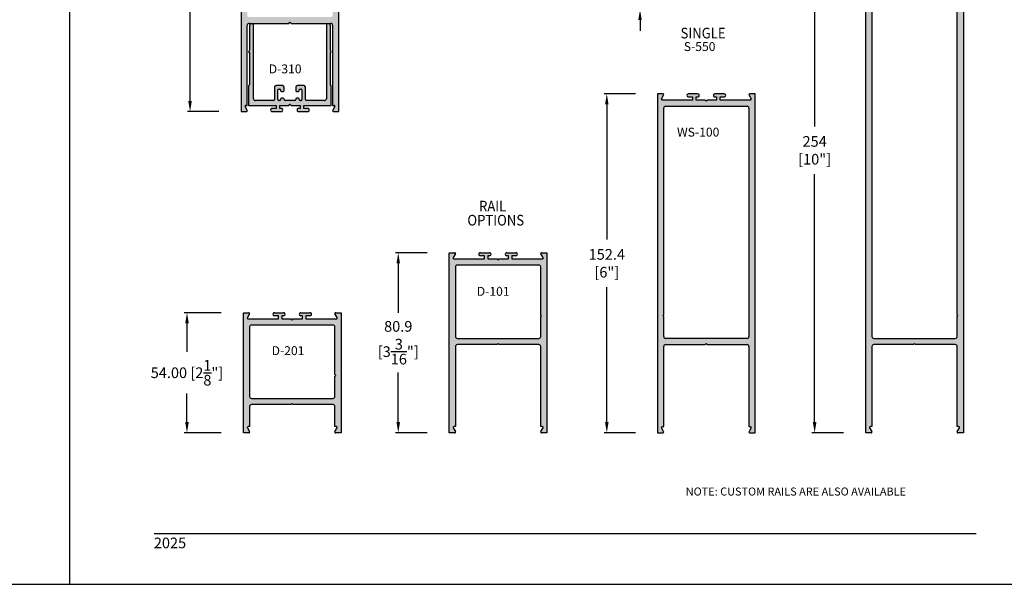
# Model space of a CAD drawing. Units: millimetres. Extents: x 2405 to 4304, y 1229 to 1586.
# Drawn here: x 3644 to 3865, y 1230 to 1356 of the extents above; entities that cross this region are included whole.
import ezdxf
from ezdxf.enums import TextEntityAlignment as Align

# ---------------------------------------------------------------- set-up
doc = ezdxf.new("R2010")
doc.units = ezdxf.units.MM
for name, color, linetype in [('4', 4, 'Continuous'), ('5', 7, 'Continuous'), ('DIE', 4, 'Continuous')]:
    doc.layers.add(name, color=color, linetype=linetype)
doc.styles.add('DIM', font='Simplex.shx', dxfattribs={"width": 0.9, "height": 2.4})
doc.styles.add('spec', font='swiss.ttf', dxfattribs={"width": 0.9, "height": 2.4})
doc.styles.add('ST-1', font='Au102s01.shx', dxfattribs={"height": 2, "bigfont": 'bigfont.shx'})
doc.dimstyles.new('DIM-1', dxfattribs={"dimtxt": 2.4, "dimasz": 2.4, "dimexe": 0.6, "dimexo": 5, "dimgap": 1.5, "dimtad": 0, "dimtih": 1, "dimtoh": 1, "dimdec": 1, "dimlfac": 2, "dimzin": 0, "dimdsep": 46, "dimtxsty": 'DIM', "dimcen": 1, "dimclre": 4, "dimclrt": 4, "dimadec": 0, "dimazin": 0, "dimtfac": 1, "dimtdec": 1, "dimtmove": 0, "dimatfit": 3, "dimfxl": 1, "dimtolj": 1, "dimtzin": 0, "dimarcsym": 0})

# ---------------------------------------------------------------- blocks, each defined once
blk = doc.blocks.new('*D39')
at = {"color": 0, "lineweight": -2, "transparency": 16777216}
for p, q in [((3783.12, 1367.52), (3783.12, 1369.92)), ((3783.12, 1369.92), (3785.52, 1369.92)), ((3783.12, 1358.77), (3783.12, 1365.12)), ((3783.12, 1356.37), (3783.12, 1353.97))]:
    blk.add_line(p, q, dxfattribs=at)
at = {"color": 4, "lineweight": -2, "transparency": 16777216}
for p, q in [((3789.55, 1365.12), (3782.52, 1365.12)), ((3789.55, 1358.77), (3782.52, 1358.77))]:
    blk.add_line(p, q, dxfattribs=at)
at = {"color": 0, "transparency": 16777216}
for points in [[(3782.72, 1367.52), (3783.52, 1367.52), (3783.12, 1365.12)], [(3782.72, 1356.37), (3783.52, 1356.37), (3783.12, 1358.77)]]:
    blk.add_solid(points, dxfattribs=at)
at = {"layer": 'Defpoints', "color": 0, "transparency": 16777216}
for p in [(3783.12, 1365.12), (3794.55, 1365.12), (3794.55, 1358.77)]:
    blk.add_point(p, dxfattribs=at)
at = {"color": 4, "transparency": 16777216, "insert": (3794.33, 1369.92), "char_height": 2.4, "attachment_point": 5, "style": 'DIM'}
blk.add_mtext('\\A1;12.7 [{\\H1x;\\S1/2;}"]', dxfattribs=at)

msp = doc.modelspace()

# ---------------------------------------------------------------- hatches: boundary and pattern name
at = {"layer": 'DIE'}
h = msp.add_hatch(color=4, dxfattribs=at)
h.dxf.hatch_style = 1
h.paths.add_polyline_path([(3715.373, 1462.814), (3714.166, 1462.814, 0.5774139), (3714.002, 1462.529), (3714.479, 1461.704, -0.5700191), (3714.32, 1461.418), (3707.476, 1461.418), (3707.476, 1462.114), (3708.406, 1462.114, 1.0011162), (3708.386, 1462.814), (3706.317, 1462.814, 0.998885), (3706.338, 1462.114), (3706.691, 1462.114), (3706.691, 1461.418), (3704.638, 1461.418), (3704.388, 1461.168), (3704.138, 1461.418), (3702.085, 1461.418), (3702.085, 1462.114), (3702.458, 1462.114, 1.0011162), (3702.438, 1462.814), (3700.37, 1462.814, 0.998885), (3700.39, 1462.114), (3701.3, 1462.114), (3701.3, 1461.418), (3694.467, 1461.418, -0.5848564), (3694.297, 1461.701), (3694.775, 1462.529, 0.5774139), (3694.61, 1462.814), (3693.403, 1462.814), (3693.403, 1335.814), (3694.61, 1335.814, 0.5774139), (3694.775, 1336.099), (3694.298, 1336.924, -0.5700191), (3694.456, 1337.21), (3694.8, 1337.21), (3694.8, 1355.243, -0.4057097), (3695.189, 1355.643), (3704.138, 1355.643), (3704.388, 1355.892), (3704.638, 1355.643), (3713.565, 1355.643, -0.420555), (3713.976, 1355.246), (3713.976, 1337.21), (3714.309, 1337.21, -0.5848564), (3714.48, 1336.927), (3714.002, 1336.099, 0.5774139), (3714.166, 1335.814), (3715.373, 1335.814)])
h.paths.add_polyline_path([(3713.976, 1357.442, -0.4079004), (3713.588, 1357.039), (3695.212, 1357.039, -0.4227689), (3694.8, 1357.439), (3694.8, 1361.987), (3694.61, 1362.177), (3694.8, 1362.367), (3694.8, 1459.621, -0.4059972), (3695.189, 1460.021), (3713.565, 1460.021, -0.4202645), (3713.976, 1459.624)], flags=16)
h.paths.add_polyline_path([(3698.667, 1453.046), (3711.476, 1452.87), (3712.005, 1455.87), (3699.196, 1456.046)], flags=8)
h = msp.add_hatch(color=4, dxfattribs=at)
h.dxf.hatch_style = 1
h.paths.add_polyline_path([(3855.833, 1390.608), (3854.626, 1390.608, 0.5774139), (3854.461, 1390.323), (3854.938, 1389.498, -0.5700191), (3854.779, 1389.212), (3847.936, 1389.212), (3847.936, 1389.908), (3848.865, 1389.908, 1.0011162), (3848.845, 1390.608), (3846.776, 1390.608, 0.998885), (3846.797, 1389.908), (3847.151, 1389.908), (3847.151, 1389.212), (3845.098, 1389.212), (3844.848, 1388.962), (3844.598, 1389.212), (3842.544, 1389.212), (3842.544, 1389.908), (3842.918, 1389.908, 1.0011162), (3842.897, 1390.608), (3840.829, 1390.608, 0.998885), (3840.849, 1389.908), (3841.759, 1389.908), (3841.759, 1389.212), (3834.927, 1389.212, -0.5848564), (3834.756, 1389.495), (3835.234, 1390.323, 0.5774139), (3835.069, 1390.608), (3833.863, 1390.608), (3833.863, 1263.608), (3835.069, 1263.608, 0.5774139), (3835.234, 1263.893), (3834.757, 1264.718, -0.5700191), (3834.916, 1265.004), (3835.26, 1265.004), (3835.26, 1283.034, -0.4079004), (3835.648, 1283.436), (3844.598, 1283.436), (3844.848, 1283.686), (3845.098, 1283.436), (3854.024, 1283.436, -0.4227689), (3854.436, 1283.037), (3854.436, 1265.004), (3854.768, 1265.004, -0.5848564), (3854.939, 1264.72), (3854.461, 1263.893, 0.5774139), (3854.626, 1263.608), (3855.833, 1263.608)])
h.paths.add_polyline_path([(3854.436, 1290.161), (3854.626, 1289.971), (3854.436, 1289.781), (3854.436, 1285.233, -0.4057097), (3854.047, 1284.833), (3835.671, 1284.833, -0.420555), (3835.26, 1285.23), (3835.26, 1387.412, -0.4081884), (3835.648, 1387.815), (3854.024, 1387.815, -0.4224779), (3854.436, 1387.415)], flags=16)
h.paths.add_polyline_path([(3838.403, 1380.53), (3851.212, 1380.353), (3851.741, 1383.353), (3838.932, 1383.53)], flags=8)
h = msp.add_hatch(color=4, dxfattribs=at)
h.dxf.hatch_style = 1
h.paths.add_polyline_path([(3713.676, 1341.59), (3713.475, 1341.791), (3713.475, 1349.194), (3713.676, 1349.194), (3713.475, 1349.655), (3713.475, 1355.114, 1), (3712.578, 1355.114), (3712.578, 1338.71, -0.4081884), (3712.189, 1338.307), (3708.088, 1338.307, -0.4142136), (3707.888, 1338.507), (3707.888, 1341.267, 0.4142136), (3707.488, 1341.667), (3706.088, 1341.667, 0.4142136), (3705.688, 1341.267), (3705.688, 1340.557, 0.4142136), (3705.888, 1340.357), (3706.288, 1340.357, 0.5273163), (3706.495, 1340.614, -0.495188), (3706.688, 1340.867), (3706.888, 1340.867, -0.4142136), (3707.088, 1340.667), (3707.088, 1338.507, -0.4142136), (3706.888, 1338.307), (3706.688, 1338.307, -0.4142136), (3706.488, 1338.507), (3706.488, 1338.617, 0.4142136), (3706.288, 1338.817), (3705.888, 1338.817, 0.5273163), (3705.681, 1338.56, -0.495188), (3705.488, 1338.307), (3703.288, 1338.307, -0.4142136), (3703.088, 1338.507), (3703.088, 1338.617, 0.4142136), (3702.888, 1338.817), (3702.488, 1338.817, 0.5273163), (3702.281, 1338.56, -0.495188), (3702.088, 1338.307), (3701.888, 1338.307, -0.4142136), (3701.688, 1338.507), (3701.688, 1340.667, -0.4142136), (3701.888, 1340.867), (3702.088, 1340.867, -0.4142136), (3702.288, 1340.667), (3702.288, 1340.557, 0.4142136), (3702.488, 1340.357), (3702.888, 1340.357, 0.4142136), (3703.088, 1340.557), (3703.088, 1341.267, 0.4142136), (3702.688, 1341.667), (3701.288, 1341.667, 0.4142136), (3700.888, 1341.267), (3700.888, 1338.507, -0.4142136), (3700.688, 1338.307), (3696.609, 1338.307, -0.4202645), (3696.198, 1338.704), (3696.198, 1355.114, 1), (3695.301, 1355.114), (3695.301, 1349.655), (3695.1, 1349.194), (3695.301, 1349.194), (3695.301, 1341.791), (3695.1, 1341.59), (3695.1, 1337.21), (3701.3, 1337.21), (3701.3, 1336.514), (3700.37, 1336.514, 1.0011162), (3700.391, 1335.814), (3702.459, 1335.814, 0.998885), (3702.439, 1336.514), (3702.085, 1336.514), (3702.085, 1337.21), (3704.138, 1337.21), (3704.388, 1337.46), (3704.638, 1337.21), (3706.691, 1337.21), (3706.691, 1336.514), (3706.318, 1336.514, 1.0011162), (3706.338, 1335.814), (3708.407, 1335.814, 0.998885), (3708.386, 1336.514), (3707.476, 1336.514), (3707.476, 1337.21), (3713.676, 1337.21)])
h = msp.add_hatch(color=4, dxfattribs=at)
h.dxf.hatch_style = 1
h.paths.add_polyline_path([(3788.44, 1283.037, -0.4057097), (3788.828, 1283.436), (3797.778, 1283.436), (3798.028, 1283.686), (3798.278, 1283.436), (3807.204, 1283.436, -0.420555), (3807.616, 1283.04), (3807.616, 1265.004), (3807.949, 1265.004, -0.5848564), (3808.119, 1264.72), (3807.641, 1263.893, 0.5774139), (3807.806, 1263.608), (3809.013, 1263.608), (3809.013, 1339.808), (3807.806, 1339.808, 0.5774139), (3807.641, 1339.523), (3808.118, 1338.698, -0.5700191), (3807.96, 1338.412), (3801.116, 1338.412), (3801.116, 1339.108), (3802.046, 1339.108, 1.0011162), (3802.025, 1339.808), (3799.957, 1339.808, 0.998885), (3799.977, 1339.108), (3800.331, 1339.108), (3800.331, 1338.412), (3798.278, 1338.412), (3798.028, 1338.162), (3797.778, 1338.412), (3795.725, 1338.412), (3795.725, 1339.108), (3796.098, 1339.108, 1.0011162), (3796.078, 1339.808), (3794.009, 1339.808, 0.998885), (3794.03, 1339.108), (3794.94, 1339.108), (3794.94, 1338.412), (3788.107, 1338.412, -0.5848564), (3787.936, 1338.695), (3788.414, 1339.523, 0.5774139), (3788.25, 1339.808), (3787.043, 1339.808), (3787.043, 1263.608), (3788.25, 1263.608, 0.5774139), (3788.414, 1263.893), (3787.937, 1264.718, -0.5700191), (3788.096, 1265.004), (3788.44, 1265.004)])
h.paths.add_polyline_path([(3788.851, 1284.833, -0.4227689), (3788.44, 1285.233), (3788.44, 1289.781), (3788.25, 1289.971), (3788.44, 1290.161), (3788.44, 1336.615, -0.4059972), (3788.829, 1337.015), (3807.205, 1337.015, -0.4202645), (3807.616, 1336.618), (3807.616, 1285.236, -0.4079004), (3807.227, 1284.833)], flags=16)
h.paths.add_polyline_path([(3791.753, 1329.82), (3804.181, 1329.643), (3804.71, 1332.643), (3792.282, 1332.82)], flags=8)
h = msp.add_hatch(color=4, dxfattribs=at)
h.dxf.hatch_style = 1
h.paths.add_polyline_path([(3750.958, 1283.436), (3751.208, 1283.686), (3751.458, 1283.436), (3760.384, 1283.436, -0.4227689), (3760.796, 1283.037), (3760.796, 1265.004), (3761.129, 1265.004, -0.5848564), (3761.3, 1264.72), (3760.822, 1263.893, 0.5774139), (3760.986, 1263.608), (3762.193, 1263.608), (3762.193, 1304.088), (3760.986, 1304.088, 0.5774139), (3760.822, 1303.803), (3761.298, 1302.978, -0.5700191), (3761.14, 1302.692), (3754.296, 1302.692), (3754.296, 1303.388), (3755.226, 1303.388, 1.0011162), (3755.205, 1304.088), (3753.137, 1304.088, 0.998885), (3753.157, 1303.388), (3753.511, 1303.388), (3753.511, 1302.692), (3751.458, 1302.692), (3751.208, 1302.442), (3750.958, 1302.692), (3748.905, 1302.692), (3748.905, 1303.388), (3749.278, 1303.388, 1.0011162), (3749.258, 1304.088), (3747.189, 1304.088, 0.998885), (3747.21, 1303.388), (3748.12, 1303.388), (3748.12, 1302.692), (3741.287, 1302.692, -0.5848564), (3741.116, 1302.975), (3741.594, 1303.803, 0.5774139), (3741.43, 1304.088), (3740.223, 1304.088), (3740.223, 1263.608), (3741.43, 1263.608, 0.5774139), (3741.594, 1263.893), (3741.118, 1264.718, -0.5700191), (3741.276, 1265.004), (3741.62, 1265.004), (3741.62, 1283.034, -0.4079004), (3742.008, 1283.436)])
h.paths.add_polyline_path([(3742.032, 1284.833, -0.420555), (3741.62, 1285.23), (3741.62, 1300.892, -0.4081884), (3742.009, 1301.295), (3760.385, 1301.295, -0.4224779), (3760.796, 1300.895), (3760.796, 1290.161), (3760.986, 1289.971), (3760.796, 1289.781), (3760.796, 1285.233, -0.4057097), (3760.408, 1284.833)], flags=16)
h.paths.add_polyline_path([(3746.627, 1294.034), (3756.008, 1293.858), (3756.537, 1296.858), (3747.156, 1297.034)], flags=8)
h = msp.add_hatch(color=4, dxfattribs=at)
h.dxf.hatch_style = 1
h.paths.add_polyline_path([(3704.649, 1269.956), (3704.899, 1270.206), (3705.149, 1269.956), (3714.076, 1269.956, -0.4227689), (3714.487, 1269.557), (3714.487, 1265.004), (3714.82, 1265.004, -0.5848564), (3714.991, 1264.72), (3714.513, 1263.893, 0.5774139), (3714.677, 1263.608), (3715.884, 1263.608), (3715.884, 1290.608), (3714.677, 1290.608, 0.5774139), (3714.513, 1290.323), (3714.99, 1289.498, -0.5700191), (3714.831, 1289.212), (3707.987, 1289.212), (3707.987, 1289.908), (3708.917, 1289.908, 1.0011162), (3708.897, 1290.608), (3706.828, 1290.608, 0.998885), (3706.849, 1289.908), (3707.202, 1289.908), (3707.202, 1289.212), (3705.149, 1289.212), (3704.899, 1288.962), (3704.649, 1289.212), (3702.596, 1289.212), (3702.596, 1289.908), (3702.969, 1289.908, 1.0011162), (3702.949, 1290.608), (3700.881, 1290.608, 0.998885), (3700.901, 1289.908), (3701.811, 1289.908), (3701.811, 1289.212), (3694.978, 1289.212, -0.5848564), (3694.808, 1289.495), (3695.286, 1290.323, 0.5774139), (3695.121, 1290.608), (3693.914, 1290.608), (3693.914, 1263.608), (3695.121, 1263.608, 0.5774139), (3695.286, 1263.893), (3694.809, 1264.718, -0.5700191), (3694.968, 1265.004), (3695.311, 1265.004), (3695.311, 1269.554, -0.4079004), (3695.7, 1269.956)])
h.paths.add_polyline_path([(3695.723, 1271.353, -0.420555), (3695.311, 1271.75), (3695.311, 1287.412, -0.4081884), (3695.7, 1287.815), (3714.076, 1287.815, -0.4224779), (3714.487, 1287.415), (3714.487, 1276.681), (3714.677, 1276.491), (3714.487, 1276.301), (3714.487, 1271.753, -0.4057097), (3714.099, 1271.353)], flags=16)
h.paths.add_polyline_path([(3700.482, 1280.678), (3710.244, 1280.501), (3710.773, 1283.501), (3701.011, 1283.678)], flags=8)

# ---------------------------------------------------------------- linework, layer by layer
for p, q in [((3654.89, 1229.555), (3654.89, 1585.847)), ((3654.89, 1229.555), (3654.89, 1509.555)), ((3379.4, 1229.555), (3654.89, 1229.555)), ((3654.89, 1229.555), (3871.39, 1229.555))]:
    msp.add_line(p, q)
at = {"layer": '4'}
for p, q in [((3681.923, 1338.214), (3681.923, 1393.985)), ((3822.383, 1388.208), (3822.383, 1332.436)), ((3775.646, 1337.408), (3775.646, 1307.036)), ((3822.383, 1266.008), (3822.383, 1321.779)), ((3728.743, 1301.688), (3728.743, 1290.548)), ((3775.646, 1266.008), (3775.646, 1296.379)), ((3681.232, 1288.208), (3681.232, 1281.808)), ((3728.743, 1266.008), (3728.743, 1277.148)), ((3681.232, 1266.008), (3681.232, 1272.408))]:
    msp.add_line(p, q, dxfattribs=at)
at = {"layer": '4', "color": 4}
for p, q in [((3782.126, 1339.808), (3775.046, 1339.808)), ((3688.403, 1335.814), (3681.323, 1335.814)), ((3735.223, 1304.088), (3728.143, 1304.088)), ((3688.914, 1290.608), (3680.632, 1290.608)), ((3688.914, 1263.608), (3680.632, 1263.608)), ((3735.223, 1263.608), (3728.143, 1263.608)), ((3782.126, 1263.608), (3775.046, 1263.608)), ((3828.863, 1263.608), (3821.783, 1263.608))]:
    msp.add_line(p, q, dxfattribs=at)
at = {"layer": '4'}
for points in [[(3775.246, 1337.408), (3776.046, 1337.408), (3775.646, 1339.808)], [(3681.523, 1338.214), (3682.323, 1338.214), (3681.923, 1335.814)], [(3728.343, 1301.688), (3729.143, 1301.688), (3728.743, 1304.088)], [(3680.832, 1288.208), (3681.632, 1288.208), (3681.232, 1290.608)], [(3680.832, 1266.008), (3681.632, 1266.008), (3681.232, 1263.608)], [(3728.343, 1266.008), (3729.143, 1266.008), (3728.743, 1263.608)], [(3775.246, 1266.008), (3776.046, 1266.008), (3775.646, 1263.608)], [(3821.983, 1266.008), (3822.783, 1266.008), (3822.383, 1263.608)]]:
    msp.add_solid(points, dxfattribs=at)
at = {"layer": '5', "color": 1}
msp.add_line((3673.89, 1241.005), (3858.69, 1241.005), dxfattribs=at)
at = {"layer": 'DIE', "color": 4}
for p, q in [((3693.403, 1462.814), (3693.403, 1335.814)), ((3715.373, 1335.814), (3715.373, 1462.814)), ((3833.863, 1263.608), (3833.863, 1390.608)), ((3855.833, 1390.608), (3855.833, 1263.608)), ((3835.26, 1387.412), (3835.26, 1285.236)), ((3854.436, 1290.161), (3854.436, 1387.415)), ((3694.8, 1337.21), (3694.8, 1355.243)), ((3695.212, 1355.643), (3704.138, 1355.643)), ((3704.138, 1355.643), (3704.388, 1355.892)), ((3704.388, 1355.892), (3704.638, 1355.643)), ((3704.638, 1355.643), (3713.565, 1355.643)), ((3713.976, 1355.24), (3713.976, 1337.21)), ((3695.301, 1355.114), (3695.301, 1349.655)), ((3696.198, 1338.71), (3696.198, 1355.114)), ((3712.578, 1355.114), (3712.578, 1338.71)), ((3713.475, 1349.655), (3713.475, 1355.114)), ((3695.301, 1349.655), (3695.1, 1349.194)), ((3695.1, 1349.194), (3695.301, 1349.194)), ((3695.301, 1349.194), (3695.301, 1341.791)), ((3713.676, 1349.194), (3713.475, 1349.655)), ((3713.475, 1341.791), (3713.475, 1349.194)), ((3713.475, 1349.194), (3713.676, 1349.194)), ((3695.301, 1341.791), (3695.1, 1341.59)), ((3695.1, 1341.59), (3695.1, 1337.21)), ((3700.888, 1341.267), (3700.888, 1338.507)), ((3702.688, 1341.667), (3701.288, 1341.667)), ((3701.688, 1338.507), (3701.688, 1340.667)), ((3701.888, 1340.867), (3702.088, 1340.867)), ((3702.288, 1340.667), (3702.288, 1340.557)), ((3702.488, 1340.357), (3702.888, 1340.357)), ((3703.088, 1340.557), (3703.088, 1341.267)), ((3705.688, 1341.267), (3705.688, 1340.557)), ((3705.888, 1340.357), (3706.288, 1340.357)), ((3707.488, 1341.667), (3706.088, 1341.667)), ((3706.488, 1340.557), (3706.488, 1340.667)), ((3706.688, 1340.867), (3706.888, 1340.867)), ((3707.088, 1340.667), (3707.088, 1338.507)), ((3707.888, 1338.507), (3707.888, 1341.267)), ((3713.676, 1341.59), (3713.475, 1341.791)), ((3713.676, 1337.21), (3713.676, 1341.59)), ((3788.25, 1339.808), (3787.043, 1339.808)), ((3787.043, 1339.808), (3787.043, 1263.608)), ((3796.078, 1339.808), (3794.03, 1339.808)), ((3802.025, 1339.808), (3799.978, 1339.808)), ((3809.013, 1339.808), (3807.806, 1339.808)), ((3809.013, 1263.608), (3809.013, 1339.808)), ((3700.688, 1338.307), (3696.609, 1338.307)), ((3702.088, 1338.307), (3701.888, 1338.307)), ((3702.288, 1338.617), (3702.288, 1338.507)), ((3702.888, 1338.817), (3702.488, 1338.817)), ((3703.088, 1338.507), (3703.088, 1338.617)), ((3705.488, 1338.307), (3703.288, 1338.307)), ((3704.138, 1337.21), (3704.388, 1337.46)), ((3704.388, 1337.46), (3704.638, 1337.21)), ((3705.688, 1338.617), (3705.688, 1338.507)), ((3706.288, 1338.817), (3705.888, 1338.817)), ((3706.488, 1338.507), (3706.488, 1338.617)), ((3706.688, 1338.307), (3706.888, 1338.307)), ((3706.888, 1338.307), (3706.688, 1338.307)), ((3712.167, 1338.307), (3708.088, 1338.307)), ((3787.937, 1338.698), (3788.414, 1339.523)), ((3794.94, 1338.412), (3788.107, 1338.412)), ((3794.03, 1339.108), (3794.94, 1339.108)), ((3794.94, 1339.108), (3794.94, 1338.412)), ((3795.725, 1338.412), (3795.725, 1339.108)), ((3795.725, 1339.108), (3796.079, 1339.108)), ((3797.778, 1338.412), (3795.725, 1338.412)), ((3798.028, 1338.162), (3797.778, 1338.412)), ((3798.278, 1338.412), (3798.028, 1338.162)), ((3800.331, 1338.412), (3798.278, 1338.412)), ((3799.977, 1339.108), (3800.331, 1339.108)), ((3800.331, 1339.108), (3800.331, 1338.412)), ((3801.116, 1338.412), (3801.116, 1339.108)), ((3801.116, 1339.108), (3802.026, 1339.108)), ((3807.949, 1338.412), (3801.116, 1338.412)), ((3807.641, 1339.523), (3808.118, 1338.698)), ((3693.403, 1335.814), (3694.61, 1335.814)), ((3694.775, 1336.099), (3694.298, 1336.924)), ((3694.467, 1337.21), (3694.8, 1337.21)), ((3695.1, 1337.21), (3701.3, 1337.21)), ((3701.3, 1336.514), (3700.39, 1336.514)), ((3700.391, 1335.814), (3702.438, 1335.814)), ((3701.3, 1337.21), (3701.3, 1336.514)), ((3702.085, 1336.514), (3702.085, 1337.21)), ((3702.085, 1337.21), (3704.138, 1337.21)), ((3702.439, 1336.514), (3702.085, 1336.514)), ((3704.638, 1337.21), (3706.691, 1337.21)), ((3706.691, 1336.514), (3706.337, 1336.514)), ((3706.338, 1335.814), (3708.386, 1335.814)), ((3706.691, 1337.21), (3706.691, 1336.514)), ((3707.476, 1336.514), (3707.476, 1337.21)), ((3707.476, 1337.21), (3713.676, 1337.21)), ((3708.386, 1336.514), (3707.476, 1336.514)), ((3713.976, 1337.21), (3714.309, 1337.21)), ((3714.479, 1336.924), (3714.002, 1336.099)), ((3714.166, 1335.814), (3715.373, 1335.814)), ((3788.44, 1290.161), (3788.44, 1336.615)), ((3788.851, 1337.015), (3807.205, 1337.015)), ((3807.616, 1336.612), (3807.616, 1285.236)), ((3740.223, 1263.608), (3740.223, 1304.088)), ((3740.223, 1304.088), (3741.43, 1304.088)), ((3741.594, 1303.803), (3741.118, 1302.978)), ((3741.287, 1302.692), (3748.12, 1302.692)), ((3747.21, 1304.088), (3749.258, 1304.088)), ((3748.12, 1303.388), (3747.21, 1303.388)), ((3748.12, 1302.692), (3748.12, 1303.388)), ((3749.259, 1303.388), (3748.905, 1303.388)), ((3748.905, 1303.388), (3748.905, 1302.692)), ((3748.905, 1302.692), (3750.958, 1302.692)), ((3750.958, 1302.692), (3751.208, 1302.442)), ((3751.208, 1302.442), (3751.458, 1302.692)), ((3751.458, 1302.692), (3753.511, 1302.692)), ((3753.511, 1303.388), (3753.157, 1303.388)), ((3753.158, 1304.088), (3755.205, 1304.088)), ((3753.511, 1302.692), (3753.511, 1303.388)), ((3755.206, 1303.388), (3754.296, 1303.388)), ((3754.296, 1303.388), (3754.296, 1302.692)), ((3754.296, 1302.692), (3761.129, 1302.692)), ((3761.298, 1302.978), (3760.822, 1303.803)), ((3760.986, 1304.088), (3762.193, 1304.088)), ((3762.193, 1304.088), (3762.193, 1263.608)), ((3741.62, 1300.892), (3741.62, 1285.236)), ((3760.385, 1301.295), (3742.031, 1301.295)), ((3760.796, 1290.161), (3760.796, 1300.895)), ((3693.914, 1263.608), (3693.914, 1290.608)), ((3693.914, 1290.608), (3695.121, 1290.608)), ((3695.286, 1290.323), (3694.809, 1289.498)), ((3694.978, 1289.212), (3701.811, 1289.212)), ((3701.811, 1289.908), (3700.901, 1289.908)), ((3700.902, 1290.608), (3702.949, 1290.608)), ((3701.811, 1289.212), (3701.811, 1289.908)), ((3702.95, 1289.908), (3702.596, 1289.908)), ((3702.596, 1289.908), (3702.596, 1289.212)), ((3702.596, 1289.212), (3704.649, 1289.212)), ((3704.649, 1289.212), (3704.899, 1288.962)), ((3704.899, 1288.962), (3705.149, 1289.212)), ((3705.149, 1289.212), (3707.202, 1289.212)), ((3706.849, 1290.608), (3708.897, 1290.608)), ((3707.202, 1289.908), (3706.849, 1289.908)), ((3707.202, 1289.212), (3707.202, 1289.908)), ((3708.898, 1289.908), (3707.987, 1289.908)), ((3707.987, 1289.908), (3707.987, 1289.212)), ((3707.987, 1289.212), (3714.82, 1289.212)), ((3714.99, 1289.498), (3714.513, 1290.323)), ((3714.677, 1290.608), (3715.884, 1290.608)), ((3715.884, 1290.608), (3715.884, 1263.608)), ((3760.986, 1289.971), (3760.796, 1290.161)), ((3760.796, 1289.781), (3760.986, 1289.971)), ((3760.796, 1285.233), (3760.796, 1289.781)), ((3788.25, 1289.971), (3788.44, 1290.161)), ((3788.44, 1289.781), (3788.25, 1289.971)), ((3788.44, 1285.233), (3788.44, 1289.781)), ((3854.626, 1289.971), (3854.436, 1290.161)), ((3854.436, 1289.781), (3854.626, 1289.971)), ((3854.436, 1285.233), (3854.436, 1289.781)), ((3695.311, 1287.412), (3695.311, 1271.756)), ((3714.076, 1287.815), (3695.723, 1287.815)), ((3714.487, 1276.681), (3714.487, 1287.415)), ((3742.032, 1284.833), (3760.384, 1284.833)), ((3807.204, 1284.833), (3788.851, 1284.833)), ((3835.671, 1284.833), (3854.024, 1284.833)), ((3741.62, 1283.034), (3741.62, 1265.004)), ((3750.958, 1283.436), (3742.032, 1283.436)), ((3751.208, 1283.686), (3750.958, 1283.436)), ((3751.458, 1283.436), (3751.208, 1283.686)), ((3760.384, 1283.436), (3751.458, 1283.436)), ((3760.796, 1265.004), (3760.796, 1283.037)), ((3788.44, 1265.004), (3788.44, 1283.037)), ((3788.851, 1283.436), (3797.778, 1283.436)), ((3797.778, 1283.436), (3798.028, 1283.686)), ((3798.028, 1283.686), (3798.278, 1283.436)), ((3798.278, 1283.436), (3807.204, 1283.436)), ((3807.616, 1283.034), (3807.616, 1265.004)), ((3835.26, 1283.034), (3835.26, 1265.004)), ((3844.598, 1283.436), (3835.671, 1283.436)), ((3844.848, 1283.686), (3844.598, 1283.436)), ((3845.098, 1283.436), (3844.848, 1283.686)), ((3854.024, 1283.436), (3845.098, 1283.436)), ((3854.436, 1265.004), (3854.436, 1283.037)), ((3714.677, 1276.491), (3714.487, 1276.681)), ((3714.487, 1276.301), (3714.677, 1276.491)), ((3714.487, 1271.753), (3714.487, 1276.301)), ((3695.723, 1271.353), (3714.076, 1271.353)), ((3695.311, 1269.554), (3695.311, 1265.004)), ((3704.649, 1269.956), (3695.723, 1269.956)), ((3704.899, 1270.206), (3704.649, 1269.956)), ((3705.149, 1269.956), (3704.899, 1270.206)), ((3714.076, 1269.956), (3705.149, 1269.956)), ((3714.487, 1265.004), (3714.487, 1269.557)), ((3694.809, 1264.718), (3695.286, 1263.893)), ((3695.311, 1265.004), (3694.978, 1265.004)), ((3714.82, 1265.004), (3714.487, 1265.004)), ((3714.513, 1263.893), (3714.99, 1264.718)), ((3741.118, 1264.718), (3741.594, 1263.893)), ((3741.62, 1265.004), (3741.287, 1265.004)), ((3761.129, 1265.004), (3760.796, 1265.004)), ((3760.822, 1263.893), (3761.298, 1264.718)), ((3788.414, 1263.893), (3787.937, 1264.718)), ((3788.107, 1265.004), (3788.44, 1265.004)), ((3807.616, 1265.004), (3807.949, 1265.004)), ((3808.118, 1264.718), (3807.641, 1263.893)), ((3834.757, 1264.718), (3835.234, 1263.893)), ((3835.26, 1265.004), (3834.927, 1265.004)), ((3854.768, 1265.004), (3854.436, 1265.004)), ((3854.461, 1263.893), (3854.938, 1264.718)), ((3695.121, 1263.608), (3693.914, 1263.608)), ((3715.884, 1263.608), (3714.677, 1263.608)), ((3741.43, 1263.608), (3740.223, 1263.608)), ((3762.193, 1263.608), (3760.986, 1263.608)), ((3787.043, 1263.608), (3788.25, 1263.608)), ((3807.806, 1263.608), (3809.013, 1263.608)), ((3835.069, 1263.608), (3833.863, 1263.608)), ((3855.833, 1263.608), (3854.626, 1263.608))]:
    msp.add_line(p, q, dxfattribs=at)
for centre, radius, start, end in [((3695.2, 1355.243), 0.4, 88.33148, 180), ((3695.75, 1355.114), 0.449, 0, 180), ((3713.027, 1355.114), 0.449, 0, 180), ((3713.576, 1355.243), 0.4, 359.5692, 91.66852), ((3701.288, 1341.267), 0.4, 90, 180), ((3701.888, 1340.667), 0.2, 90, 180), ((3702.088, 1340.667), 0.2, 0, 90), ((3702.488, 1340.557), 0.2, 180, 270), ((3702.688, 1341.267), 0.4, 0, 90), ((3702.888, 1340.557), 0.2, 270, 0), ((3706.088, 1341.267), 0.4, 90, 180), ((3705.888, 1340.557), 0.2, 180, 270), ((3706.288, 1340.557), 0.2, 270, 0), ((3706.688, 1340.667), 0.2, 90, 180), ((3706.888, 1340.667), 0.2, 0, 90), ((3707.488, 1341.267), 0.4, 0, 90), ((3788.25, 1339.618), 0.19, 329.98906, 90), ((3794.02, 1339.458), 0.35, 88.27673, 271.59543), ((3796.088, 1339.458), 0.35, 268.40457, 91.72327), ((3799.967, 1339.458), 0.35, 88.27673, 271.59543), ((3802.036, 1339.458), 0.35, 268.40457, 91.72327), ((3807.806, 1339.618), 0.19, 90, 210.01094), ((3696.598, 1338.707), 0.4, 179.5692, 271.61194), ((3700.688, 1338.507), 0.2, 270, 0), ((3701.888, 1338.507), 0.2, 180, 270), ((3702.088, 1338.507), 0.2, 270, 0), ((3702.488, 1338.617), 0.2, 90, 180), ((3702.888, 1338.617), 0.2, 0, 90), ((3703.288, 1338.507), 0.2, 180, 270), ((3705.488, 1338.507), 0.2, 270, 360), ((3705.888, 1338.617), 0.2, 90, 180), ((3706.288, 1338.617), 0.2, 0, 90), ((3706.688, 1338.507), 0.2, 180, 270), ((3706.888, 1338.507), 0.2, 270, 0), ((3708.088, 1338.507), 0.2, 180, 270), ((3712.178, 1338.707), 0.4, 268.38806, 0.4308), ((3788.101, 1338.601), 0.19, 149.61029, 271.65385), ((3807.954, 1338.601), 0.19, 268.34615, 30.38971), ((3694.462, 1337.021), 0.19, 88.34615, 210.38971), ((3694.61, 1336.004), 0.19, 270, 30.01094), ((3700.38, 1336.164), 0.35, 88.40457, 271.72327), ((3702.449, 1336.164), 0.35, 268.27673, 91.59543), ((3706.328, 1336.164), 0.35, 88.40457, 271.72327), ((3708.396, 1336.164), 0.35, 268.27673, 91.59543), ((3714.166, 1336.004), 0.19, 149.98906, 270), ((3714.315, 1337.021), 0.19, 329.61029, 91.65385), ((3788.84, 1336.615), 0.4, 88.38806, 180), ((3807.216, 1336.615), 0.4, 359.5692, 91.61194), ((3741.282, 1302.881), 0.19, 149.61029, 271.65385), ((3741.43, 1303.898), 0.19, 329.98906, 90), ((3747.2, 1303.738), 0.35, 88.27673, 271.59543), ((3749.268, 1303.738), 0.35, 268.40457, 91.72327), ((3753.147, 1303.738), 0.35, 88.27673, 271.59543), ((3755.216, 1303.738), 0.35, 268.40457, 91.72327), ((3760.986, 1303.898), 0.19, 90, 210.01094), ((3761.134, 1302.881), 0.19, 268.34615, 30.38971), ((3742.02, 1300.895), 0.4, 88.38806, 180.4308), ((3760.396, 1300.895), 0.4, 360, 91.61194), ((3694.973, 1289.401), 0.19, 149.61029, 271.65385), ((3695.121, 1290.418), 0.19, 329.98906, 90), ((3700.891, 1290.258), 0.35, 88.27673, 271.59543), ((3702.96, 1290.258), 0.35, 268.40457, 91.72327), ((3706.839, 1290.258), 0.35, 88.27673, 271.59543), ((3708.907, 1290.258), 0.35, 268.40457, 91.72327), ((3714.677, 1290.418), 0.19, 90, 210.01094), ((3714.826, 1289.401), 0.19, 268.34615, 30.38971), ((3695.711, 1287.415), 0.4, 88.38806, 180.4308), ((3714.087, 1287.415), 0.4, 360, 91.61194), ((3742.02, 1285.233), 0.4, 179.5692, 271.66852), ((3760.396, 1285.233), 0.4, 268.33148, 360), ((3788.84, 1285.233), 0.4, 180, 271.66852), ((3807.216, 1285.233), 0.4, 268.33148, 0.4308), ((3835.66, 1285.233), 0.4, 179.5692, 271.66852), ((3854.036, 1285.233), 0.4, 268.33148, 360), ((3742.02, 1283.037), 0.4, 88.33148, 180.4308), ((3760.396, 1283.037), 0.4, 360, 91.66852), ((3788.84, 1283.037), 0.4, 88.33148, 180), ((3807.216, 1283.037), 0.4, 359.5692, 91.66852), ((3835.66, 1283.037), 0.4, 88.33148, 180.4308), ((3854.036, 1283.037), 0.4, 360, 91.66852), ((3695.711, 1271.753), 0.4, 179.5692, 271.66852), ((3714.087, 1271.753), 0.4, 268.33148, 360), ((3695.711, 1269.557), 0.4, 88.33148, 180.4308), ((3714.087, 1269.557), 0.4, 360, 91.66852), ((3694.973, 1264.814), 0.19, 88.34615, 210.38971), ((3714.826, 1264.814), 0.19, 329.61029, 91.65385), ((3741.282, 1264.814), 0.19, 88.34615, 210.38971), ((3761.134, 1264.814), 0.19, 329.61029, 91.65385), ((3788.101, 1264.814), 0.19, 88.34615, 210.38971), ((3807.954, 1264.814), 0.19, 329.61029, 91.65385), ((3834.921, 1264.814), 0.19, 88.34615, 210.38971), ((3854.774, 1264.814), 0.19, 329.61029, 91.65385), ((3695.121, 1263.798), 0.19, 270, 30.01094), ((3714.677, 1263.798), 0.19, 149.98906, 270), ((3741.43, 1263.798), 0.19, 270, 30.01094), ((3760.986, 1263.798), 0.19, 149.98906, 270), ((3788.25, 1263.798), 0.19, 270, 30.01094), ((3807.806, 1263.798), 0.19, 149.98906, 270), ((3835.069, 1263.798), 0.19, 270, 30.01094), ((3854.626, 1263.798), 0.19, 149.98906, 270)]:
    msp.add_arc(centre, radius, start, end, dxfattribs=at)

# ---------------------------------------------------------------- texts
at = {"style": 'spec', "width": 0.9}
for s, p in [('SINGLE', (3792.237, 1351.506)), ('    RAIL', (3744.263, 1312.612)), ('OPTIONS', (3744.296, 1309.45))]:
    msp.add_text(s, height=2.4, dxfattribs=at).set_placement(p, align=Align.BOTTOM_LEFT)
at = {"style": 'ST-1', "oblique": 10}
for s, height, p in [('S-550', 2, (3792.963, 1348.798)), ('D-310', 2, (3699.628, 1343.776)), ('WS-100', 2, (3791.441, 1329.565)), ('D-101', 2, (3746.414, 1293.779)), ('D-201', 2, (3700.274, 1280.449)), ('NOTE: CUSTOM RAILS ARE ALSO AVAILABLE', 1.79982, (3793.394, 1248.945))]:
    msp.add_text(s, height=height, dxfattribs=at).set_placement(p, align=Align.BOTTOM_LEFT)
at = {"layer": '4', "color": 4, "char_height": 2.4, "attachment_point": 5, "style": 'DIM'}
for s, insert in [('\\A1;{254}\\P{[10"]}', (3822.383, 1327.108)), ('\\A1;{152.4}\\P{[6"]}', (3775.646, 1301.708)), ('\\A1;80.9\\P[3\\S3/16;"]', (3728.743, 1283.848)), ('\\A1;54.00 [2{\\H1.000000x;\\S1/8;}"]', (3681.232, 1277.108))]:
    msp.add_mtext(s, dxfattribs=dict(at, insert=insert))
at = {"layer": '5', "color": 7, "linetype": 'Continuous', "lineweight": 30, "insert": (3673.778, 1240.05), "char_height": 2.4, "attachment_point": 1, "style": 'DIM'}
msp.add_mtext_dynamic_manual_height_columns('2025', width=9.75668, gutter_width=1.25, heights=[0], dxfattribs=at)

# ---------------------------------------------------------------- dimensions: what is measured, and where the dimension line sits
dim = msp.add_linear_dim(base=(3783.123, 1365.121), p1=(3794.546, 1358.771), p2=(3794.546, 1365.121), angle=90, dimstyle='DIM-1')
dim.commit()
dim.dimension.update_dxf_attribs({"geometry": '*D39', "text_midpoint": (3794.326, 1369.921), "dimtype": 160})

doc.saveas('drawing.dxf')
